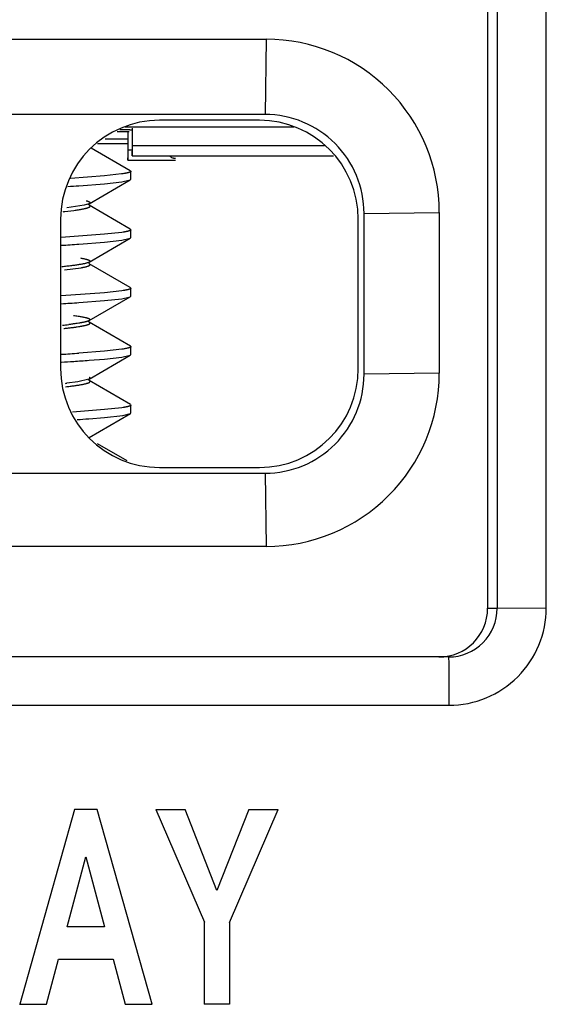
# Model space of a CAD drawing. Units: inches. Extents: x 0 to 10.3, y 0 to 8.2.
# Drawn here: x 6.8 to 7, y 4.9 to 5.2 of the extents above; entities that cross this region are included whole.
import ezdxf

# ---------------------------------------------------------------- set-up
doc = ezdxf.new("R2010")
doc.units = ezdxf.units.IN
doc.header["$LTSCALE"] = 0.605
doc.header["$MEASUREMENT"] = 0
doc.layers.get('0').update_dxf_attribs({"linetype": 'CONTINUOUS'})

msp = doc.modelspace()

# ---------------------------------------------------------------- linework, layer by layer
at = {"color": 9, "linetype": 'CONTINUOUS'}
for p, q in [((6.9393899367, 5.2518458988), (6.9394110446, 4.9746665113)), ((6.9543014025, 4.9747942236), (6.9542802946, 5.2519736111)), ((6.8693501415, 5.1471767275), (6.8690246347, 5.1243503391)), ((6.8286780803, 5.1135075549), (6.8274940271, 5.1135075549)), ((6.8870050836, 5.1148230802), (6.8288094522, 5.1148230802)), ((6.8083505324, 5.0949498134), (6.81104511, 5.0952805414)), ((6.8990257769, 5.0943514814), (6.9218521404, 5.0946787265)), ((6.8081936217, 5.0772169462), (6.8133068571, 5.0779136891)), ((6.9218558527, 5.0459305828), (6.8990294892, 5.0456033377)), ((6.8690329159, 5.01560448), (6.8693618494, 4.9934325818)), ((6.9364997367, 4.9746665113), (6.9394110446, 4.9746665113)), ((6.9394110446, 4.9746665113), (6.9543014025, 4.9747942236)), ((6.9246495135, 4.9599038561), (6.9247136039, 4.9579473472)), ((6.9247136039, 4.9579473472), (6.9247783404, 4.9452689132)), ((6.638626223, 4.9452689132), (6.9247783404, 4.9452689132))]:
    msp.add_line(p, q, dxfattribs=at)
at = {"color": 7, "linetype": 'CONTINUOUS'}
for p, q in [((6.9364846831, 5.1723425656), (6.9364997367, 4.9746665113)), ((6.6908569378, 5.1471767275), (6.8693501415, 5.1471767275)), ((6.8690246347, 5.1243503391), (6.690531431, 5.1243503391)), ((6.8672869508, 5.1226079536), (6.8370138689, 5.1226079536)), ((6.877695395, 5.1205200759), (6.8266052855, 5.1205200759)), ((6.8274940271, 5.1135075549), (6.8275455667, 5.1189196818)), ((6.8280462926, 5.1197125491), (6.8287876499, 5.1197008585)), ((6.8288094522, 5.1148230802), (6.8288609917, 5.1202352071)), ((6.820561222, 5.1170120086), (6.8273102993, 5.1170120086)), ((6.8281618061, 5.1073249478), (6.8163404086, 5.1141818239)), ((6.8273102993, 5.1154533777), (6.8182367481, 5.1154533777)), ((6.8273626553, 5.1133761731), (6.8274049342, 5.1108591551)), ((6.8286780803, 5.1146916984), (6.8287431296, 5.1118666144)), ((6.8287431296, 5.1118666144), (6.8288094522, 5.1148230802)), ((6.8274049342, 5.1108591551), (6.8274277045, 5.1105510891)), ((6.8274277045, 5.1105510891), (6.8274521224, 5.1109059047)), ((6.8274277046, 5.110551925), (6.8418401873, 5.110551925)), ((6.8274521224, 5.1109059047), (6.8274692649, 5.1116146773)), ((6.8287431296, 5.1118674502), (6.8898082451, 5.1118674502)), ((6.8281618052, 5.1073247571), (6.8283306239, 5.1071288894)), ((6.828330806, 5.1047380025), (6.8283306239, 5.1071293704)), ((6.8203484357, 5.1057608362), (6.8100751148, 5.1049977202)), ((6.8156901201, 5.0973063061), (6.8281667476, 5.1045480289)), ((6.8255304692, 5.106329665), (6.8203484356, 5.1057625896)), ((6.8203486176, 5.1033726516), (6.8256275958, 5.1039575301)), ((6.8256275958, 5.1039575301), (6.8281667174, 5.1045480769)), ((6.8281667474, 5.1045480788), (6.8283308059, 5.1047385202)), ((6.8125712334, 5.1027680821), (6.8203486176, 5.1033726753)), ((6.8141886364, 5.096831836), (6.808897061, 5.09603955)), ((6.8156163409, 5.0972613763), (6.8141886364, 5.096831836)), ((6.815459649, 5.0969655734), (6.8156297207, 5.0971748333)), ((6.8157527931, 5.0973378986), (6.8156164467, 5.0972614379)), ((6.8157077564, 5.0973097638), (6.8156164467, 5.0972614379)), ((6.8156297207, 5.0971748333), (6.8157527931, 5.0973378986)), ((6.828165037, 5.0896157793), (6.8157172195, 5.0968421048)), ((6.8070218643, 5.0926136649), (6.8070253119, 5.0473411542)), ((6.8972869714, 5.0473411542), (6.8972835238, 5.0926136649)), ((6.8990294892, 5.0456033377), (6.8990257769, 5.0943514814)), ((6.9218521404, 5.0946787265), (6.9218558527, 5.0459305828)), ((6.8281650339, 5.0896150884), (6.8283319724, 5.0894210806)), ((6.8283321552, 5.0870209721), (6.8283319724, 5.0894214754)), ((6.820349785, 5.0880417637), (6.8072332535, 5.0870943119)), ((6.8157151804, 5.0795961846), (6.8281662855, 5.0868287059)), ((6.8256308794, 5.0886305494), (6.820349785, 5.0880417204)), ((6.8203499666, 5.0856570927), (6.8256301656, 5.0862404179)), ((6.8256301656, 5.0862404179), (6.8281662586, 5.0868286941)), ((6.8281662854, 5.0868287113), (6.8283321551, 5.0870213481)), ((6.8125781689, 5.0850551807), (6.8203499666, 5.0856571543)), ((6.8154477614, 5.0792507005), (6.815623135, 5.0794521099)), ((6.8157479147, 5.0796163448), (6.8155912167, 5.0795314084)), ((6.8157137004, 5.0795955222), (6.8155912167, 5.0795314084)), ((6.815623135, 5.0794521099), (6.8157463948, 5.0796143443)), ((6.8281673877, 5.0718928625), (6.8157108262, 5.0791259546)), ((6.8281673878, 5.071892895), (6.8283333218, 5.0717008878)), ((6.8283335043, 5.0693053273), (6.8283333219, 5.071700476)), ((6.8203511341, 5.0703263258), (6.8072343829, 5.0693768589)), ((6.8157135627, 5.0618759399), (6.8281640284, 5.0691088538)), ((6.8256297795, 5.0709145164), (6.8203511341, 5.07032632)), ((6.8203513159, 5.0679386351), (6.8256323481, 5.0685201468)), ((6.8256323481, 5.0685201468), (6.8281640067, 5.069108804)), ((6.8281640286, 5.0691087975), (6.8283335043, 5.0693048941)), ((6.8125832575, 5.0673396485), (6.8203513159, 5.0679386479)), ((6.8154317216, 5.061540662), (6.8156056904, 5.0617181896)), ((6.8157296304, 5.0618843743), (6.8154903375, 5.0617699027)), ((6.8157079645, 5.061877086), (6.8154903375, 5.0617699027)), ((6.8156056904, 5.0617181896), (6.8157296304, 5.0618843743)), ((6.8281684947, 5.0541742588), (6.8156949683, 5.061415923)), ((6.8256313273, 5.0532029382), (6.8203524827, 5.052617488)), ((6.8281684974, 5.0541748649), (6.8283346711, 5.0539827922)), ((6.8283348529, 5.0515959679), (6.8283346712, 5.0539821675)), ((6.8203524827, 5.0526175027), (6.8125732488, 5.0520114341)), ((6.8156432515, 5.0498404706), (6.8203526652, 5.0502208678)), ((6.8156926245, 5.0441622322), (6.8281656614, 5.0514000555)), ((6.8203526652, 5.0502208615), (6.8255558774, 5.0507956984)), ((6.8255558774, 5.0507956984), (6.8281656723, 5.0514001136)), ((6.8281656611, 5.0514001227), (6.8283348529, 5.0515953684)), ((6.8122596559, 5.0433329797), (6.8089340403, 5.0428957538)), ((6.8155367287, 5.0440772354), (6.8122596559, 5.0433329797)), ((6.8154357035, 5.0438249309), (6.8156088145, 5.0440154631)), ((6.8157320271, 5.0441784111), (6.8155367146, 5.0440772272)), ((6.8156954583, 5.044157932), (6.8155367146, 5.0440772272)), ((6.8156088145, 5.0440154631), (6.8157320271, 5.0441784111)), ((6.8281692484, 5.0364580331), (6.8157044478, 5.0436968338)), ((6.8256329404, 5.0354820376), (6.8203538319, 5.0348998826)), ((6.8281692491, 5.0364581906), (6.8283360204, 5.0362648503)), ((6.8283362021, 5.0338790924), (6.8283360204, 5.0362651136)), ((6.8203538319, 5.0348999174), (6.8105920918, 5.0341622563)), ((6.8155994893, 5.0321159657), (6.8203540145, 5.0325025084)), ((6.8157076874, 5.0264460781), (6.8281700726, 5.0336857394)), ((6.8203540145, 5.0325025045), (6.8258463959, 5.0331243566)), ((6.8258463959, 5.0331243566), (6.8281701138, 5.0336855904)), ((6.8281701138, 5.0336855904), (6.8283357648, 5.0338788689)), ((6.8271694505, 5.0193232107), (6.8182567208, 5.0244927822)), ((6.6905397122, 5.01560448), (6.8690329159, 5.01560448)), ((6.8370218848, 5.0173468655), (6.8672949667, 5.0173468655)), ((6.8693618494, 4.9934325818), (6.6908686457, 4.9934325818)), ((6.9246495135, 4.9599038561), (6.6384973962, 4.9599038561)), ((6.811187995, 4.9137103021), (6.7946193609, 4.8546574326)), ((6.8181437416, 4.9137103021), (6.811187995, 4.9137103021)), ((6.8347450287, 4.8546574326), (6.8181437416, 4.9137103021)), ((6.8358761638, 4.9137103021), (6.8506419856, 4.8795112144)), ((6.8358761638, 4.9137103021), (6.8447956077, 4.9137103021)), ((6.8544266935, 4.8891285988), (6.8447956077, 4.9137103021)), ((6.864065865, 4.9137103021), (6.8544266935, 4.8891285988)), ((6.8582128726, 4.8794284079), (6.8729734794, 4.9137103021)), ((6.864065865, 4.9137103021), (6.8729734794, 4.9137103021)), ((6.809002247, 4.8781271628), (6.8146787932, 4.8993256288)), ((6.8146787932, 4.8993256288), (6.8203467386, 4.8781271628)), ((6.8203467386, 4.8781271628), (6.809002247, 4.8781271628)), ((6.8506023069, 4.8794715328), (6.8506419856, 4.8795112144)), ((6.8506438782, 4.8546574326), (6.8506419856, 4.8795112144)), ((6.8582128726, 4.8794284079), (6.858214759, 4.8546574326)), ((6.8027343987, 4.8546574326), (6.8063768472, 4.8682850179)), ((6.8063768472, 4.8682850179), (6.8229972963, 4.8682850179)), ((6.8229576177, 4.8682453362), (6.8229972963, 4.8682850179)), ((6.8229972963, 4.8682850179), (6.8266418204, 4.8546574326)), ((6.7945796822, 4.854617751), (6.7946193609, 4.8546574326)), ((6.7946193609, 4.8546574326), (6.8027343987, 4.8546574326)), ((6.8266021418, 4.854617751), (6.8266418204, 4.8546574326)), ((6.8266418204, 4.8546574326), (6.8347450287, 4.8546574326)), ((6.8506438782, 4.8546574326), (6.8506041996, 4.854617751)), ((6.858214759, 4.8546574326), (6.8506438782, 4.8546574326))]:
    msp.add_line(p, q, dxfattribs=at)
for centre, radius, start, end in [((6.8693553435, 5.0946799308), 0.0524924112, 359.9986855698, 90.0056776426), ((6.8690258657, 5.0943504279), 0.0299978999, 0.0020121433, 90.0023510691), ((6.8118907417, 6.1766629362), 1.057571666, 270.6646598012, 270.8602249103), ((6.8120518281, 4.0606310631), 1.059202255, 89.134773235, 89.2986336979), ((6.6097924479, 5.1154088811), 0.2177098818, 359.0014101913, 359.4996122926), ((6.7574369453, 5.9024114259), 0.8015418062, 273.7044607842, 273.9442214571), ((6.7515758224, 5.9710701071), 0.8881124569, 273.593014136, 273.9386129372), ((6.8146274743, 5.0815627124), 0.0022483382, 293.6973873538, 295.3798404921), ((6.7538791223, 5.9270032041), 0.8616655989, 273.550065645, 273.90651152), ((6.7905130457, 5.2198643044), 0.1603133624, 276.1206031971, 276.7909617297), ((6.7550958474, 5.8873928508), 0.8373564134, 273.5699486306, 273.9359632805), ((6.7443325634, 6.0575569682), 1.010242844, 273.5710211628, 273.7829518673), ((6.7708113239, 5.6585063243), 0.6103146919, 273.7742304563, 274.2125742239), ((6.8690351358, 5.0455988337), 0.0299922828, 269.9957596185, 0.0086035939), ((6.8693687965, 5.0459196387), 0.05248255, 269.9924164363, 0.011946776), ((6.7915342528, 5.1935571494), 0.1516628126, 276.4391440408, 276.5878668881), ((6.7753895712, 5.575813939), 0.545182835, 273.8514598289, 274.2296865024), ((6.9246511413, 4.9746646939), 0.0147605763, 269.9936815991, 315.002184173)]:
    msp.add_arc(centre, radius, start, end, dxfattribs=at)
at = {"color": 9, "linetype": 'CONTINUOUS'}
for centre, radius, start, end in [((6.7887652257, 5.2696014516), 0.1757463484, 276.2025968388, 276.3983757523), ((6.924780008, 4.9747896322), 0.029520139, 269.996763275, 0.0072476384), ((6.9246546753, 4.9746620123), 0.0147561515, 315.002184173, 0.0174686231)]:
    msp.add_arc(centre, radius, start, end, dxfattribs=at)
at = {"color": 7, "linetype": 'CONTINUOUS'}
for centre, major_axis, ratio, start_param, end_param in [((6.8370252924, 5.0926045263), (0.0212204736, -0.0212188577), 0.9996193336, 2.3563467834, 3.9268385237), ((6.867280097, 5.0926045263), (0.0212172419, 0.0212188577), 0.999771592, -0.7852458701, 0.7852458702), ((6.8370287386, 5.0473502929), (0.0212172419, 0.0212188577), 0.999771592, -3.9268385237, -2.3563467834), ((6.8672835433, 5.0473502929), (0.0212204736, -0.0212188577), 0.9996193336, -0.7852458701, 0.7852458701), ((6.921735957, 4.9746676356), (0.0104407612, -0.0104399661), 0.9998477068, 5.49782522, 7.0685453944)]:
    msp.add_ellipse(centre, major_axis=major_axis, ratio=ratio, start_param=start_param, end_param=end_param, dxfattribs=at)
for points, knots in [([(6.8418401871, 5.1109903781), (6.8417727068, 5.110990342), (6.8416357165, 5.1109979551), (6.8414292879, 5.1110313431), (6.8412199574, 5.1110865226), (6.8409311724, 5.1111910934), (6.8405639886, 5.111378842), (6.8402875361, 5.1115711644), (6.8401487579, 5.1116791208)], [0, 0, 0, 0, 0.1089282834, 0.2209626695, 0.3370129191, 0.457852991, 0.7161812417, 1, 1, 1, 1]), ([(6.828330056, 5.1071288131), (6.8283300696, 5.1071204303), (6.8283281584, 5.1071032192), (6.8283196032, 5.1070777918), (6.8283054737, 5.107052552), (6.8282858633, 5.1070274737), (6.8282608057, 5.1070024928), (6.8282303008, 5.1069775661), (6.8281943365, 5.1069526658), (6.8281528991, 5.1069277776), (6.8281059783, 5.1069028927), (6.82803307, 5.106868289), (6.8279278139, 5.1068255579), (6.8277844418, 5.1067760784), (6.8276193152, 5.1067265332), (6.8274325, 5.1066769242), (6.827224057, 5.1066272603), (6.8269940622, 5.1065775445), (6.8267425943, 5.1065277788), (6.8264697359, 5.1064779608), (6.8260637565, 5.1064091446), (6.8257480622, 5.1063610782), (6.8255304692, 5.106329665)], [0, 0, 0, 0, 0.0084445121, 0.0172799572, 0.026854171, 0.0374426675, 0.0492503857, 0.0624256832, 0.0770756003, 0.0932781335, 0.1110910333, 0.1305568467, 0.1745539289, 0.2254369386, 0.2832961698, 0.3481828039, 0.4201240439, 0.4991316608, 0.5852070793, 0.6783445454, 0.778533176, 1, 1, 1, 1]), ([(6.8147501151, 5.0982178257), (6.8148195637, 5.0981996568), (6.8149520964, 5.0981635327), (6.8151405445, 5.0981069673), (6.8153095644, 5.0980504795), (6.8154591023, 5.0979940706), (6.8155891001, 5.0979377359), (6.8156843967, 5.0978892093), (6.8157503762, 5.0978500253), (6.8157930589, 5.097821735), (6.8158307983, 5.0977934374), (6.8158635862, 5.0977651276), (6.8158914302, 5.097736765), (6.8159207534, 5.0977003846), (6.8159422009, 5.0976620139), (6.8159529926, 5.097622579), (6.8159557398, 5.0975937871), (6.8159533437, 5.0975649872), (6.8159430427, 5.0975255463), (6.8159220797, 5.0974871046), (6.8158932275, 5.09745064), (6.8158657752, 5.0974222096), (6.8158333958, 5.0973938171), (6.8157814722, 5.097354329), (6.8157382483, 5.0973272649), (6.81570765, 5.0973097021)], [0, 0, 0, 0, 0.119476708, 0.2286036266, 0.3274262536, 0.4160228199, 0.4945212476, 0.5631279389, 0.593827671, 0.6221969909, 0.6483141007, 0.6722812491, 0.6942337256, 0.7143521918, 0.750008766, 0.7663024568, 0.7821058142, 0.7978958268, 0.8141501855, 0.8496568019, 0.869669235, 0.8914964857, 0.9153205253, 0.941281075, 1, 1, 1, 1]), ([(6.828331396, 5.0894212626), (6.8283314117, 5.0894130387), (6.8283295756, 5.0893961632), (6.8283213413, 5.0893712069), (6.8283077299, 5.0893464091), (6.8282888288, 5.0893217483), (6.8282646707, 5.0892971652), (6.8282352568, 5.0892726195), (6.8282005763, 5.0892480843), (6.8281606165, 5.089223546), (6.8281153684, 5.0891989962), (6.8280450823, 5.0891648465), (6.8279436, 5.0891226261), (6.8278053395, 5.0890736773), (6.827646097, 5.0890246165), (6.8274659302, 5.0889754508), (6.8272648915, 5.0889261935), (6.8270430483, 5.0888768526), (6.8268004706, 5.0888274354), (6.8265372321, 5.0887779446), (6.8261455213, 5.0887095575), (6.8258408738, 5.0886617753), (6.8256308794, 5.0886305494)], [0, 0, 0, 0, 0.0085680326, 0.0175244572, 0.0272112531, 0.0379007894, 0.0497969929, 0.0630484083, 0.0777627838, 0.094018975, 0.1118754907, 0.131374778, 0.1754104021, 0.2262985894, 0.2841341003, 0.3489719584, 0.4208427605, 0.4997613511, 0.5857319976, 0.6787516204, 0.7788118844, 1, 1, 1, 1]), ([(6.8130166172, 5.0808598933), (6.8131634485, 5.0808346462), (6.8134458982, 5.0807843576), (6.8138520567, 5.0807059665), (6.8142241223, 5.0806274824), (6.8145618091, 5.080548875), (6.8148646174, 5.0804701773), (6.8150942715, 5.0804025601), (6.8152596334, 5.0803479359), (6.8153701948, 5.0803083473), (6.8154713086, 5.0802687945), (6.8155628571, 5.0802292855), (6.8156447646, 5.0801898125), (6.8157170206, 5.0801503831), (6.8157796531, 5.0801109835), (6.8158327009, 5.0800715859), (6.8158762049, 5.0800321381), (6.815910191, 5.0799925485), (6.8159346219, 5.0799526793), (6.8159493187, 5.0799124061), (6.8159539689, 5.0798717978), (6.8159484075, 5.0798312088), (6.8159328374, 5.0797909751), (6.81590758, 5.0797511396), (6.8158728126, 5.0797115724), (6.8158285775, 5.0796721429), (6.815774864, 5.0796327689), (6.8157350268, 5.079607965), (6.8157136341, 5.0795954838)], [0, 0, 0, 0, 0.1254888012, 0.2416362222, 0.3484009479, 0.4457518864, 0.5336427106, 0.611893103, 0.6473428898, 0.6803148101, 0.7107953741, 0.7387785259, 0.7642790946, 0.7873518484, 0.8080748547, 0.826554489, 0.8429391938, 0.8574399857, 0.8703583912, 0.8821159217, 0.8932634851, 0.9044406027, 0.9162812715, 0.9293224388, 0.9439690493, 0.9605080437, 0.9791386878, 1, 1, 1, 1]), ([(6.815531095, 5.079503952), (6.8154981273, 5.0794894551), (6.8154285404, 5.0794606084), (6.8153181247, 5.0794191688), (6.8151971617, 5.0793776885), (6.8150153994, 5.079320315), (6.814761667, 5.0792492249), (6.8144254269, 5.0791663575), (6.8140482308, 5.0790832537), (6.8136307084, 5.078999923), (6.8131734869, 5.0789163789), (6.8126772042, 5.0788326262), (6.8121425009, 5.0787486672), (6.8115700201, 5.0786645019), (6.8109604067, 5.0785801255), (6.8100755551, 5.0784642898), (6.8088813216, 5.07831992), (6.807901667, 5.0782114451), (6.8073888729, 5.0781566761)], [0, 0, 0, 0, 0.0130655176, 0.0273207101, 0.0427793726, 0.0594521961, 0.0964631188, 0.1383500194, 0.1850714513, 0.2365749667, 0.292801082, 0.3536856018, 0.4191610618, 0.4891576604, 0.5636038821, 0.6424269266, 0.8129068932, 1, 1, 1, 1]), ([(6.828332741, 5.0717009568), (6.8283327565, 5.0716927918), (6.828330917, 5.071676031), (6.8283226704, 5.0716512525), (6.8283090425, 5.0716266367), (6.8282901221, 5.0716021594), (6.8282659416, 5.0715777592), (6.8282365014, 5.0715533942), (6.8282017902, 5.0715290369), (6.828161795, 5.0715046727), (6.8281165067, 5.0714802926), (6.8280461487, 5.0714463679), (6.827944569, 5.0714044168), (6.8278061864, 5.071355765), (6.8276468015, 5.0713069834), (6.8274664725, 5.0712580791), (6.8272652524, 5.0712090658), (6.827043209, 5.0711599514), (6.8268004129, 5.0711107434), (6.8265369379, 5.0710614446), (6.8261448722, 5.070993298), (6.8258399573, 5.0709456584), (6.8256297795, 5.0709145164)], [0, 0, 0, 0, 0.0085053879, 0.0174018402, 0.02703394, 0.037675306, 0.0495301124, 0.0627466263, 0.0774321186, 0.0936649364, 0.1115031246, 0.1309887018, 0.175009079, 0.2258958413, 0.28374176, 0.3486004302, 0.4205013887, 0.4994586676, 0.5854758941, 0.6785494695, 0.7786706286, 1, 1, 1, 1]), ([(6.8109179553, 5.0634574572), (6.8111586565, 5.0634251734), (6.8116227004, 5.0633609617), (6.8122918267, 5.0632614286), (6.8129076351, 5.0631621869), (6.8134690591, 5.0630632502), (6.813975031, 5.0629646276), (6.8143610255, 5.0628802627), (6.814641048, 5.0628122909), (6.8148297163, 5.0627630192), (6.8150037219, 5.0627138129), (6.8151629776, 5.0626646556), (6.8153074559, 5.0626155587), (6.8154371746, 5.0625665255), (6.8155521661, 5.0625175548), (6.8156524728, 5.0624686425), (6.815738152, 5.0624197716), (6.815809281, 5.0623709072), (6.8158659556, 5.0623219328), (6.8159082436, 5.0622726804), (6.8159319795, 5.0622299002), (6.8159426339, 5.0621960407), (6.8159466869, 5.0621712695), (6.81594699, 5.0621464815), (6.8159435445, 5.0621217119), (6.8159363704, 5.0620969895), (6.8159214067, 5.0620630551), (6.8158923688, 5.0620204574), (6.8158442132, 5.0619714506), (6.8157817505, 5.0619226397), (6.8157340022, 5.0618923555), (6.8157079382, 5.0618770707)], [0, 0, 0, 0, 0.1282491982, 0.2473859532, 0.3572372538, 0.4576354969, 0.5484209898, 0.6294460693, 0.6662584514, 0.7005849555, 0.7324147845, 0.7617442889, 0.7885911907, 0.8129841866, 0.8349607202, 0.8545711095, 0.8718852128, 0.8870034936, 0.9000756806, 0.9113317541, 0.9211284795, 0.9256490615, 0.930020585, 0.9343357524, 0.9386907305, 0.9431789962, 0.9478859671, 0.9582261931, 0.970181395, 0.9840437952, 1, 1, 1, 1]), ([(6.8154903117, 5.0617698876), (6.8154331073, 5.0617455989), (6.8153089454, 5.061697639), (6.8151071084, 5.0616302404), (6.8148775524, 5.061562729), (6.8146203091, 5.0614951184), (6.8143354782, 5.0614274282), (6.8140232727, 5.0613596317), (6.8136839746, 5.0612917236), (6.813317883, 5.0612236988), (6.8129252991, 5.0611555476), (6.8123501545, 5.0610617782), (6.8115670637, 5.0609450915), (6.8105518166, 5.0608080567), (6.8098412226, 5.0607200742), (6.8094696726, 5.0606756727)], [0, 0, 0, 0, 0.0304088195, 0.0650887816, 0.1040956298, 0.1474665505, 0.1952191787, 0.2473346724, 0.3037817282, 0.3645248529, 0.4295255325, 0.4987430217, 0.6496562487, 0.8169060088, 1, 1, 1, 1]), ([(6.8283340947, 5.0539827496), (6.8283341102, 5.0539746014), (6.8283322716, 5.0539578767), (6.828324025, 5.0539331588), (6.8283103971, 5.0539086159), (6.8282914773, 5.0538842244), (6.828267298, 5.0538599233), (6.8282378597, 5.053835671), (6.828203151, 5.0538114405), (6.8281631588, 5.0537872179), (6.8281178736, 5.0537629949), (6.8280475166, 5.0537293079), (6.8279459396, 5.0536876902), (6.8278075673, 5.0536394738), (6.8276481943, 5.0535911674), (6.8274678788, 5.05354277), (6.8272666737, 5.0534942871), (6.8270446467, 5.0534457186), (6.8268018684, 5.0533970638), (6.8265384128, 5.0533483172), (6.8261463658, 5.0532809182), (6.8258414814, 5.0532337751), (6.8256313273, 5.0532029382)], [0, 0, 0, 0, 0.0084941936, 0.01737681, 0.0269935087, 0.0376188115, 0.0494575208, 0.0626582977, 0.0773286471, 0.0935470515, 0.111371637, 0.130844576, 0.1748433761, 0.2257144054, 0.2835511087, 0.3484074956, 0.420313371, 0.4992829481, 0.5853199806, 0.6784209612, 0.7785771925, 1, 1, 1, 1]), ([(6.8157096211, 5.0447211347), (6.8157284171, 5.0447100283), (6.8157637026, 5.0446879133), (6.8158118985, 5.0446530182), (6.8158526899, 5.0446180427), (6.8158860588, 5.0445829374), (6.8159119856, 5.044547645), (6.815930413, 5.0445120996), (6.8159412086, 5.044476268), (6.8159442065, 5.0444402341), (6.815939342, 5.0444042025), (6.8159267205, 5.0443683551), (6.8159065099, 5.0443327387), (6.8158788229, 5.0442973047), (6.8158437071, 5.0442619891), (6.8158011822, 5.0442267381), (6.8157512557, 5.0441915237), (6.8157148391, 5.0441691684), (6.8156954722, 5.04415794)], [0, 0, 0, 0, 0.0848482124, 0.161726752, 0.2310469678, 0.2933867672, 0.3495612811, 0.4006885877, 0.4482438983, 0.4940485837, 0.5401317867, 0.5884873481, 0.6408499422, 0.6985940368, 0.7627453091, 0.8340382802, 0.9129974026, 1, 1, 1, 1]), ([(6.8283354383, 5.0362647753), (6.8283354541, 5.0362565954), (6.8283336173, 5.0362398094), (6.8283253747, 5.0362149973), (6.8283117508, 5.0361903594), (6.8282928345, 5.0361658721), (6.8282686587, 5.0361414743), (6.828239224, 5.0361171237), (6.8282045193, 5.0360927926), (6.8281645317, 5.0360684663), (6.8281192518, 5.0360441355), (6.828048907, 5.0360102949), (6.827947345, 5.0359684773), (6.8278089868, 5.0359200211), (6.82764963, 5.0358714742), (6.8274693324, 5.0358228417), (6.8272681469, 5.0357741351), (6.827046141, 5.0357253606), (6.8268033852, 5.0356765234), (6.8265399532, 5.0356276244), (6.826147946, 5.0355600657), (6.8258430821, 5.0355128752), (6.8256329404, 5.0354820376)], [0, 0, 0, 0, 0.0085244577, 0.0174352251, 0.0270771281, 0.0377244586, 0.0495821803, 0.0627992812, 0.0774836252, 0.0937140253, 0.1115488842, 0.1310304838, 0.1750417786, 0.2259190225, 0.2837558191, 0.3486063299, 0.4205004949, 0.4994526457, 0.5854666401, 0.6785390624, 0.7786612972, 1, 1, 1, 1])]:
    msp.add_open_spline(points, degree=3, knots=knots, dxfattribs=at)
at = {"color": 9, "linetype": 'CONTINUOUS'}
for points, knots in [([(6.81104511, 5.0952805414), (6.8112812278, 5.095312659), (6.8117366775, 5.095376607), (6.8123934827, 5.0954758016), (6.8129979104, 5.0955747482), (6.8135482424, 5.0956732992), (6.8140428995, 5.095771285), (6.8144191808, 5.0958549053), (6.8146912005, 5.0959221029), (6.8148739065, 5.0959706684), (6.8150422253, 5.0960191034), (6.815196215, 5.0960674253), (6.8153359376, 5.0961156485), (6.815461443, 5.096163784), (6.8155567106, 5.0962048984), (6.8156256591, 5.0962379502), (6.815686062, 5.0962691018), (6.8157530482, 5.0963077507), (6.8158220705, 5.0963556613), (6.8158771077, 5.0964036701), (6.8159182019, 5.0964519391), (6.8159412759, 5.0964938354), (6.8159516468, 5.0965269937), (6.8159555983, 5.0965512573), (6.8159559013, 5.0965755362), (6.8159525539, 5.0965997968), (6.8159455722, 5.0966240113), (6.815931001, 5.0966572425), (6.8159026975, 5.0966989647), (6.8158557054, 5.0967469677), (6.8157947215, 5.0967947652), (6.8157480966, 5.0968244286), (6.8157226479, 5.0968394016)], [0, 0, 0, 0, 0.1287576612, 0.2485049831, 0.3589121355, 0.4596885091, 0.5505848605, 0.6313693109, 0.6679379224, 0.7019786012, 0.733513861, 0.7625694583, 0.789175544, 0.8133680069, 0.8351855982, 0.8452187302, 0.8546771784, 0.8719047826, 0.8869671969, 0.9000102017, 0.9112593054, 0.9210656536, 0.9255948896, 0.9299762742, 0.9343014369, 0.9386656257, 0.943161682, 0.947874731, 0.9582223053, 0.9701809681, 0.9840457054, 1, 1, 1, 1]), ([(6.8133068571, 5.0779136891), (6.8134431065, 5.0779381717), (6.813704708, 5.0779868571), (6.8140799815, 5.078062652), (6.8144218866, 5.0781382726), (6.8147299586, 5.0782137076), (6.8150037496, 5.078288948), (6.8152096929, 5.0783535581), (6.8153567458, 5.0784056815), (6.8154544081, 5.0784433677), (6.8155433519, 5.0784810241), (6.8156235814, 5.0785186546), (6.8156951044, 5.0785562625), (6.8157579326, 5.0785938553), (6.8158120825, 5.078631448), (6.8158575742, 5.0786690695), (6.8158944245, 5.0787067735), (6.8159226239, 5.078744649), (6.8159420886, 5.0787828098), (6.8159526109, 5.0788213134), (6.8159539408, 5.0788600163), (6.8159460313, 5.0788986033), (6.8159290923, 5.0789368641), (6.8159033505, 5.0789748121), (6.815868911, 5.0790125592), (6.8158257856, 5.0790502083), (6.8157739515, 5.079087825), (6.8157356957, 5.0791115836), (6.8157152077, 5.079123535)], [0, 0, 0, 0, 0.1271505674, 0.2443997813, 0.3516363281, 0.4487613692, 0.5356947375, 0.6124004699, 0.646947071, 0.678983114, 0.7085369369, 0.7356449276, 0.7603545712, 0.7827289481, 0.8028534668, 0.8208460025, 0.8368719923, 0.8511658236, 0.8640572733, 0.8759935331, 0.8875340024, 0.8992953054, 0.9118622732, 0.9257199043, 0.941234615, 0.9586701195, 0.9782138326, 1, 1, 1, 1]), ([(6.807961158, 5.059475907), (6.8083452969, 5.0595179786), (6.8090866176, 5.0596015412), (6.8099954473, 5.0597111736), (6.8106811284, 5.0597989461), (6.8111636495, 5.0598633115), (6.8116243898, 5.059927532), (6.812194627, 5.0600108497), (6.8127347077, 5.0600956362), (6.8132440104, 5.0601831188), (6.8135918374, 5.0602467297), (6.8139163413, 5.0603102379), (6.8142172786, 5.0603736517), (6.8144944053, 5.0604369739), (6.8146707281, 5.0604810306), (6.8147548165, 5.0605031871)], [0, 0, 0, 0, 0.1686137194, 0.3255061583, 0.3994192648, 0.4702372202, 0.5379085703, 0.6023961338, 0.7216900509, 0.7764349211, 0.8278713823, 0.875971134, 0.9207077627, 0.9620573962, 1, 1, 1, 1]), ([(6.8147548165, 5.0605031871), (6.8148237984, 5.0605213633), (6.814955361, 5.0605575073), (6.8151422988, 5.0606141558), (6.8153097535, 5.0606707416), (6.8154577333, 5.060727262), (6.8155862419, 5.0607837203), (6.8156803546, 5.060832359), (6.8157454656, 5.0608716259), (6.8157875839, 5.0608999816), (6.8158248218, 5.0609283455), (6.8158571778, 5.0609567221), (6.8158846646, 5.0609851484), (6.8159136481, 5.0610216387), (6.8159348287, 5.0610600865), (6.8159454972, 5.0610995613), (6.8159482236, 5.0611283986), (6.8159458661, 5.0611572432), (6.8159356979, 5.0611967239), (6.8159149639, 5.0612352367), (6.815886365, 5.0612717818), (6.8158591543, 5.0613002554), (6.8158270432, 5.0613286873), (6.8157755314, 5.0613682194), (6.81573261, 5.0613953133), (6.815702217, 5.0614128902)], [0, 0, 0, 0, 0.119470987, 0.2284737505, 0.3270905035, 0.4154367424, 0.4936783018, 0.5620601218, 0.5926716726, 0.6209752321, 0.6470534936, 0.6710126997, 0.6929903874, 0.7131652513, 0.7490131756, 0.7654287005, 0.7813610186, 0.7972782555, 0.8136505594, 0.8493493731, 0.869434653, 0.8913218268, 0.9151959155, 0.9412000232, 1, 1, 1, 1]), ([(6.8085427558, 5.0418236228), (6.8089993714, 5.0418751661), (6.8098696825, 5.0419771646), (6.8109290527, 5.0421134278), (6.8117105519, 5.0422229113), (6.8122462509, 5.0423025705), (6.8127474432, 5.0423820766), (6.8132136552, 5.0424614443), (6.8136444157, 5.0425406831), (6.8140392559, 5.0426198018), (6.8143977407, 5.0426988067), (6.8147194877, 5.0427777301), (6.8149639624, 5.0428454405), (6.8151406807, 5.0429001133), (6.8152595561, 5.0429398319), (6.8153690139, 5.0429795886), (6.8154690237, 5.0430193918), (6.8155595606, 5.0430592295), (6.8156161429, 5.0430870606), (6.8156427643, 5.0431010607)], [0, 0, 0, 0, 0.1905696755, 0.3633983652, 0.4429462306, 0.5178338453, 0.5880025164, 0.6533952921, 0.7139575616, 0.7696379383, 0.8203898487, 0.8661837481, 0.9070140003, 0.9255714349, 0.9428941542, 0.9589878295, 0.9738609879, 0.9875259714, 1, 1, 1, 1]), ([(6.8156427643, 5.0431010607), (6.8156654221, 5.0431129764), (6.8157081042, 5.0431366912), (6.8157669884, 5.0431740636), (6.8158175333, 5.0432114682), (6.815859735, 5.0432489284), (6.8158935851, 5.0432864961), (6.8159190435, 5.0433242549), (6.8159360068, 5.0433622899), (6.815944269, 5.043400608), (6.8159436339, 5.0434390253), (6.815934117, 5.0434772517), (6.8159159281, 5.0435151271), (6.8158892633, 5.043552676), (6.8158542119, 5.0435899887), (6.8158107969, 5.0436271416), (6.8157590375, 5.0436641989), (6.8157209964, 5.0436876182), (6.8157006775, 5.0436993866)], [0, 0, 0, 0, 0.0909968887, 0.1734679867, 0.2477402693, 0.3142741865, 0.3737243477, 0.4270275505, 0.4754970735, 0.5208695185, 0.565246491, 0.6108672953, 0.6598006968, 0.7137355536, 0.7739412337, 0.8413297219, 0.9165353953, 1, 1, 1, 1])]:
    msp.add_open_spline(points, degree=3, knots=knots, dxfattribs=at)

doc.saveas('drawing.dxf')
